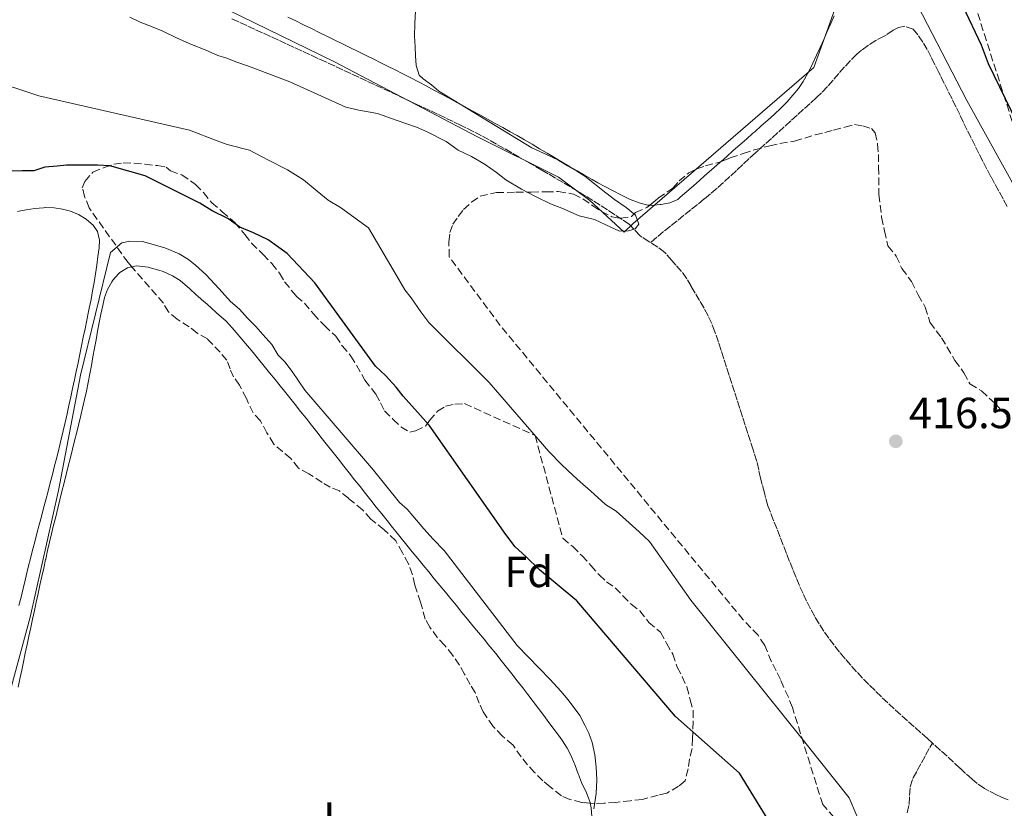
# Model space of a CAD drawing. Units: metres. Extents: x 638523 to 641986, y 4711307 to 4713688.
# Drawn here: x 641007 to 641233, y 4711706 to 4711887 of the extents above; entities that cross this region are included whole.
import ezdxf
from ezdxf.enums import TextEntityAlignment as Align

# ---------------------------------------------------------------- set-up
doc = ezdxf.new("R2010")
doc.units = ezdxf.units.M
doc.header["$MEASUREMENT"] = 0
doc.linetypes.add('DGN Style 1', pattern=[1.045693, 0.00174, -1.043953])
doc.linetypes.add('DGN Style 3', pattern=[2.435891, 1.739922, -0.695969])
for name, color, linetype, lineweight in [('Barranco lineal', 142, 'DGN Style 3', 13), ('Cauce permanente no visto', 142, 'DGN Style 1', 13), ('Cota de punto acotado terreno', 7, 'Continuous', 0), ('Curva de nivel directora', 30, 'Continuous', 30), ('Curva de nivel intermedia', 30, 'Continuous', 0), ('Etiqueta de uso rústico', 92, 'Continuous', 0), ('Etiqueta de zona arbolada', 92, 'Continuous', 0), ('Límite de Concejo', 7, 'Continuous', 0), ('Línea de cambio de uso (parcela vista)', 92, 'Continuous', 0), ('Punto acotado terreno (símbolo)', 7, 'Continuous', 0), ('Zona arbolada', 92, 'DGN Style 3', 0)]:
    doc.layers.add(name, color=color, linetype=linetype, lineweight=lineweight)
doc.styles.add('Style-Arial', font='arial.ttf')

# ---------------------------------------------------------------- blocks, each defined once
blk = doc.blocks.new('5PATER')
at = {"layer": 'Cauce permanente no visto', "linetype": 'Continuous', "lineweight": 0}
h = blk.add_hatch(color=51, dxfattribs=at)
edge = h.paths.add_edge_path()
edge.add_ellipse((0, 0), major_axis=(-0.11, -0.111), ratio=0.999422, start_angle=0, end_angle=360)

msp = doc.modelspace()

# ---------------------------------------------------------------- linework, layer by layer
at = {"layer": 'Barranco lineal', "color": 142, "linetype": 'DGN Style 3', "lineweight": 13}
for points in [[(641152.04, 4711836.2, 415.39), (641151.73, 4711836.4, 415.38), (641150.04, 4711837.48, 415.38), (641149.65, 4711837.74, 415.38), (641148.3, 4711839.21, 415.38), (641147.18, 4711840.38, 415.38), (641145.52, 4711841.5, 415.38), (641143.85, 4711842.6, 415.36), (641142.18, 4711843.7, 415.33), (641140.49, 4711844.78, 415.29), (641138.8, 4711845.85, 415.24), (641137.11, 4711846.9, 415.19), (641135.4, 4711847.95, 415.13), (641133.69, 4711848.98, 415.07), (641131.97, 4711850, 415.01), (641130.25, 4711851.01, 414.94), (641128.52, 4711852.01, 414.88), (641127.1, 4711852.82, 414.82), (641125.36, 4711853.82, 414.76), (641123.63, 4711854.82, 414.7), (641121.9, 4711855.83, 414.63), (641120.17, 4711856.83, 414.57), (641118.44, 4711857.83, 414.5), (641116.7, 4711858.82, 414.43), (641114.96, 4711859.79, 414.37), (641113.2, 4711860.75, 414.3), (641111.43, 4711861.68, 414.24), (641109.65, 4711862.58, 414.18), (641108.55, 4711863.12, 414.14), (641106.75, 4711863.98, 414.08), (641104.94, 4711864.84, 414.02), (641103.14, 4711865.7, 413.95), (641101.33, 4711866.55, 413.89), (641099.52, 4711867.41, 413.83), (641097.71, 4711868.26, 413.77), (641095.91, 4711869.11, 413.71), (641094.1, 4711869.96, 413.65), (641092.28, 4711870.81, 413.59), (641090.47, 4711871.65, 413.53), (641088.66, 4711872.5, 413.48), (641086.85, 4711873.34, 413.42), (641085.04, 4711874.18, 413.36), (641083.22, 4711875.02, 413.31), (641081.41, 4711875.86, 413.26), (641079.59, 4711876.71, 413.2), (641077.78, 4711877.55, 413.15), (641077.47, 4711877.69, 413.14), (641075.66, 4711878.53, 413.09), (641073.84, 4711879.37, 413.05), (641072.02, 4711880.21, 413.01), (641070.21, 4711881.04, 412.97), (641068.39, 4711881.88, 412.93), (641066.58, 4711882.72, 412.9), (641064.76, 4711883.55, 412.86), (641062.94, 4711884.39, 412.83), (641061.13, 4711885.22, 412.8), (641059.31, 4711886.06, 412.76), (641057.49, 4711886.89, 412.73), (641055.67, 4711887.73, 412.69)], [(641233.95, 4711844.48, 419.53), (641232.99, 4711846.23, 419.52), (641232.03, 4711847.99, 419.51), (641231.07, 4711849.74, 419.5), (641230.23, 4711851.32, 419.49), (641229.3, 4711853.09, 419.49), (641228.38, 4711854.86, 419.48), (641227.47, 4711856.64, 419.47), (641226.57, 4711858.43, 419.45), (641225.68, 4711860.22, 419.44), (641224.79, 4711862.01, 419.43), (641223.91, 4711863.8, 419.42), (641223.04, 4711865.6, 419.41), (641222.16, 4711867.4, 419.4), (641221.28, 4711869.19, 419.38), (641220.39, 4711870.99, 419.37), (641219.5, 4711872.78, 419.36), (641218.6, 4711874.57, 419.34), (641218.25, 4711875.27, 419.34), (641217.37, 4711877.05, 419.31), (641216.5, 4711878.81, 419.27), (641215.59, 4711880.55, 419.2), (641214.59, 4711882.26, 419.12), (641213.43, 4711883.93, 419.01), (641212.36, 4711885.23, 418.9), (641210.44, 4711885.89, 418.72), (641208.99, 4711885.58, 418.59), (641207.75, 4711885.04, 418.5), (641206.13, 4711883.89, 418.25)], [(641206.13, 4711883.89, 418.25), (641205.72, 4711883.63, 418.19), (641203.96, 4711882.71, 417.93), (641203.77, 4711882.6, 417.91), (641202.09, 4711881.54, 417.67), (641200.48, 4711880.37, 417.48), (641199.4, 4711879.45, 417.38), (641197.97, 4711878.04, 417.25), (641196.61, 4711876.57, 417.13), (641195.29, 4711875.07, 417.01), (641193.99, 4711873.55, 416.9), (641192.67, 4711872.06, 416.78), (641191.3, 4711870.61, 416.66), (641190.15, 4711869.51, 416.57), (641188.67, 4711868.17, 416.44), (641187.2, 4711866.83, 416.31), (641185.72, 4711865.49, 416.19), (641184.24, 4711864.15, 416.05), (641182.76, 4711862.81, 415.92), (641181.29, 4711861.47, 415.8), (641179.81, 4711860.13, 415.67), (641178.32, 4711858.79, 415.55), (641176.84, 4711857.45, 415.43), (641176.15, 4711856.82, 415.38), (641174.67, 4711855.48, 415.29), (641173.21, 4711854.11, 415.24), (641171.75, 4711852.75, 415.21), (641170.28, 4711851.38, 415.2), (641168.81, 4711850.03, 415.2), (641167.32, 4711848.7, 415.22), (641165.8, 4711847.39, 415.24), (641164.39, 4711846.23, 415.26), (641162.83, 4711844.97, 415.27), (641161.27, 4711843.72, 415.29), (641159.72, 4711842.47, 415.31), (641158.16, 4711841.21, 415.32), (641156.6, 4711839.96, 415.34), (641155.04, 4711838.71, 415.36), (641153.48, 4711837.45, 415.37), (641152.04, 4711836.2, 415.39)], [(641176.48, 4711785.9, 416.01), (641175.87, 4711787.8, 416.01), (641175.62, 4711788.56, 416.01), (641175.01, 4711790.47, 415.99), (641174.4, 4711792.37, 415.97), (641173.79, 4711794.27, 415.96), (641173.18, 4711796.18, 415.94), (641172.56, 4711798.08, 415.92), (641171.95, 4711799.99, 415.9), (641171.34, 4711801.89, 415.88), (641170.72, 4711803.79, 415.86), (641170.11, 4711805.69, 415.85), (641169.49, 4711807.6, 415.83), (641168.87, 4711809.5, 415.81), (641168.25, 4711811.4, 415.79), (641167.63, 4711813.3, 415.78), (641167, 4711815.2, 415.76), (641166.83, 4711815.71, 415.76), (641166.12, 4711817.58, 415.75), (641165.27, 4711819.38, 415.74), (641164.33, 4711821.14, 415.73), (641163.32, 4711822.88, 415.72), (641162.28, 4711824.61, 415.71), (641161.37, 4711826.15, 415.7), (641160.36, 4711827.89, 415.67), (641159.19, 4711829.54, 415.63), (641157.85, 4711831.03, 415.6), (641156.91, 4711832.06, 415.57), (641155.63, 4711833.59, 415.46), (641155.32, 4711833.91, 415.45), (641153.73, 4711835.12, 415.41), (641152.04, 4711836.2, 415.39)], [(641216.77, 4711721.22, 416.71), (641215.62, 4711722.25, 416.68), (641214.1, 4711723.6, 416.65), (641212.57, 4711724.96, 416.62), (641211.05, 4711726.32, 416.6), (641209.54, 4711727.69, 416.59), (641208.03, 4711729.06, 416.58), (641206.54, 4711730.45, 416.57), (641205.06, 4711731.84, 416.57), (641203.6, 4711733.26, 416.56), (641202.17, 4711734.68, 416.56), (641200.75, 4711736.13, 416.57), (641199.37, 4711737.59, 416.57), (641198.02, 4711739.08, 416.57), (641196.71, 4711740.59, 416.57), (641195.44, 4711742.13, 416.58), (641194.2, 4711743.7, 416.58), (641193.02, 4711745.29, 416.58), (641191.88, 4711746.92, 416.57), (641190.79, 4711748.58, 416.57), (641189.76, 4711750.28, 416.56), (641188.79, 4711752.02, 416.54), (641187.88, 4711753.79, 416.53), (641187.06, 4711755.54, 416.51), (641186.26, 4711757.38, 416.48), (641185.49, 4711759.23, 416.45), (641184.73, 4711761.08, 416.41), (641183.98, 4711762.93, 416.37), (641183.25, 4711764.79, 416.34), (641182.53, 4711766.65, 416.31), (641181.81, 4711768.52, 416.28), (641181.09, 4711770.38, 416.26), (641180.36, 4711772.24, 416.26), (641180.31, 4711772.38, 416.26), (641179.56, 4711774.23, 416.26), (641179.01, 4711775.72, 416.26), (641178.48, 4711777.65, 416.26), (641178.21, 4711778.7, 416.26), (641177.68, 4711780.62, 416.23), (641177.29, 4711782.05, 416.19), (641176.9, 4711784.01, 416.09), (641176.48, 4711785.9, 416.01)], [(641210.98, 4711705.19, 418.43), (641211.42, 4711707.13, 418.23), (641211.54, 4711709.17, 418), (641211.7, 4711711.17, 417.77), (641212.27, 4711713.05, 417.57), (641212.35, 4711713.19, 417.55), (641213.31, 4711714.93, 417.37), (641214.26, 4711716.68, 417.19), (641215.22, 4711718.42, 417), (641216.18, 4711720.17, 416.82), (641216.77, 4711721.22, 416.71)], [(641234.19, 4711708.14, 417.63), (641233.17, 4711708.57, 417.56), (641232.35, 4711708.91, 417.5), (641231.62, 4711709.28, 417.44), (641229.83, 4711710.17, 417.37), (641228.73, 4711710.79, 417.32), (641227.09, 4711711.94, 417.21), (641225.89, 4711712.93, 417.13), (641224.39, 4711714.24, 417.02), (641223.11, 4711715.44, 416.94), (641221.64, 4711716.81, 416.87), (641220.15, 4711718.18, 416.81), (641218.65, 4711719.54, 416.76), (641217.14, 4711720.89, 416.72), (641216.77, 4711721.22, 416.71)]]:
    msp.add_polyline3d(points, dxfattribs=at)
at = {"layer": 'Curva de nivel directora', "color": 30, "linetype": 'Continuous', "lineweight": 30, "elevation": 425, "flags": 128}
for points in [[(641235, 4711929.13), (641232.65, 4711928.35), (641229.07, 4711925.98), (641226.6, 4711924.63), (641224.02, 4711922.47), (641221.2, 4711919.5), (641219.81, 4711917.11), (641218.31, 4711913.59), (641218.1, 4711911.22), (641218.15, 4711907.98), (641218.27, 4711904.68), (641218.43, 4711902.38), (641219.54, 4711899.47), (641227.99, 4711881.6), (641229.62, 4711877.33), (641247.93, 4711839.49)], [(641180.51, 4711701.19), (641172.45, 4711714.33), (641157.78, 4711727.3), (641135.11, 4711753.91), (641126.58, 4711761), (641123.41, 4711764.07), (641120.95, 4711766.33), (641118.78, 4711769.16), (641101.24, 4711794.24), (641095.21, 4711800.93), (641093.62, 4711802.96), (641091.15, 4711805.66), (641088.87, 4711807.81), (641074.97, 4711826.96), (641068.63, 4711833.71), (641064.22, 4711836.82), (641060.89, 4711838.44), (641057.75, 4711839.76), (641054.98, 4711841.71), (641051.4, 4711843.52), (641048.51, 4711845.22), (641036.01, 4711851.5), (641027.87, 4711853.8), (641025, 4711854), (641020.64, 4711853.99), (641017.9, 4711853.95), (641015.78, 4711853.79), (641012.92, 4711853.49), (641010.38, 4711852.7), (641007.76, 4711852.66), (641004.77, 4711852.61)]]:
    msp.add_lwpolyline(points, dxfattribs=at)
at = {"layer": 'Curva de nivel intermedia', "color": 30, "linetype": 'Continuous', "lineweight": 0, "flags": 128}
for points, elevation in [([(641235.98, 4711946.44), (641232.94, 4711945.83), (641230.22, 4711944.67), (641228, 4711943.26), (641226.4, 4711942.05), (641224.56, 4711940.03), (641222.48, 4711937.87), (641220.34, 4711935.28), (641210.24, 4711920.48), (641208.61, 4711916.96), (641207.41, 4711913.95), (641206.79, 4711910.39), (641206.9, 4711907.21), (641207.32, 4711904.6), (641207.94, 4711900.62), (641209.57, 4711896.48), (641211.54, 4711894.02), (641213.34, 4711890.74), (641224.72, 4711868.87), (641241.8, 4711837.93)], 420), ([(641098.08, 4711889.43), (641097.88, 4711886.56), (641097.86, 4711883.63), (641097.97, 4711881.14), (641098.06, 4711879.09), (641098.22, 4711876.91), (641098.88, 4711874.68), (641099.83, 4711873.82), (641101.72, 4711872.42), (641103.43, 4711870.95), (641124.76, 4711857.96), (641128.28, 4711856.34), (641130.73, 4711855.19), (641132.99, 4711853.86), (641135.13, 4711852.58), (641136.96, 4711851.43), (641139.17, 4711849.66), (641141.06, 4711848.19), (641143.77, 4711846.12), (641146.42, 4711844.23), (641148.57, 4711842.52), (641149.35, 4711840.42), (641148.49, 4711839.34), (641147.01, 4711838.88), (641144.89, 4711838.85), (641141.81, 4711840.29), (641139.18, 4711841.5), (641135.67, 4711842.37), (641131.66, 4711844.12), (641129.08, 4711845.13), (641125.63, 4711846.82), (641122.42, 4711848.51), (641118.84, 4711850.64), (641116.69, 4711852.28), (641114.05, 4711854.17), (641110.96, 4711855.99), (641107.89, 4711857.44), (641105.11, 4711859.45), (641100.78, 4711861.68), (641098.27, 4711862.7), (641095.63, 4711863.66), (641092.56, 4711864.73), (641089.31, 4711865.86), (641085.06, 4711866.6), (641082.05, 4711867.3), (641069.19, 4711873.13), (641059.72, 4711876.72), (641056.84, 4711877.73), (641054.77, 4711878.57), (641052.7, 4711879.16), (641049.75, 4711880.48), (641046.62, 4711881.68), (641043.35, 4711883.18), (641040.02, 4711884.75), (641037.83, 4711885.71), (641034.82, 4711886.84), (641032.49, 4711887.99)], 415), ([(641199.42, 4711704.52), (641197.67, 4711708.67), (641186.85, 4711722.2), (641161.29, 4711754.06), (641151.78, 4711767.55), (641149.44, 4711769.76), (641147.17, 4711771.78), (641144.19, 4711774.47), (641141.74, 4711775.99), (641138.26, 4711779.17), (641135.86, 4711781.25), (641134.28, 4711782.72), (641131.62, 4711785.23), (641128.7, 4711788.24), (641114.99, 4711804.09), (641101.12, 4711817.82), (641099.33, 4711820.29), (641097.1, 4711823.49), (641095.64, 4711825.34), (641093.72, 4711828.67), (641087.31, 4711839.59), (641080.87, 4711844.29), (641077.98, 4711845.92), (641075.52, 4711848), (641072.36, 4711850.63), (641068.71, 4711852.88), (641064.12, 4711855.23), (641059.91, 4711857.47), (641054.84, 4711858.76), (641052.52, 4711859.59), (641046.13, 4711862.04), (641011.54, 4711869.95), (640999.7, 4711873.81)], 420), ([(641003.89, 4711729.16), (641009.54, 4711750.16), (641016.05, 4711779.24), (641021.1, 4711805.74), (641028.05, 4711833.89), (641030.64, 4711836.11), (641032.5, 4711836.52), (641035.37, 4711836.44)], 430), ([(641035.37, 4711836.44), (641040.5, 4711834.97), (641043.76, 4711833.65), (641045.96, 4711832.31), (641047.54, 4711831.03), (641049.95, 4711828.83), (641052.99, 4711825.57), (641055.59, 4711822.69), (641057.68, 4711820.91), (641059.52, 4711818.83), (641061.42, 4711816.93), (641063, 4711815.08), (641065.04, 4711812.75), (641066.51, 4711810.34), (641068.03, 4711808.81), (641069.75, 4711806.59), (641072.68, 4711802.28), (641088.43, 4711783.9), (641094.41, 4711776.52), (641096.12, 4711774.99), (641097.45, 4711773.4), (641099.99, 4711770.45), (641102.15, 4711768.05), (641104.62, 4711765.48), (641121.43, 4711743.63), (641128.97, 4711735.84), (641131.44, 4711733.14), (641133.1, 4711731.17), (641135.77, 4711727.54), (641136.99, 4711725.31), (641137.89, 4711723.52), (641138.61, 4711721.35), (641139.28, 4711718.5), (641139.58, 4711715.7), (641139.69, 4711712.77), (641139.55, 4711709.65), (641139.05, 4711706.09)], 430)]:
    msp.add_lwpolyline(points, dxfattribs=dict(at, elevation=elevation))
at = {"layer": 'Límite de Concejo', "color": 7, "linetype": 'Continuous', "lineweight": 0}
msp.add_polyline3d([(641009.4, 4711911.96, 415.33), (641079.31, 4711877.77, 413.52), (641112.34, 4711860.53, 414.36), (641130.9, 4711851.23, 414.96), (641138.1, 4711845.86, 415.21), (641145.96, 4711838.56, 415.08), (641147.96, 4711840.52, 415.24), (641189.55, 4711876.4, 416.38), (641193.23, 4711886.62, 417.3), (641204.86, 4711919.32, 418.99)], dxfattribs=at)
at = {"layer": 'Línea de cambio de uso (parcela vista)', "color": 92, "linetype": 'Continuous', "lineweight": 0, "elevation": 415.57, "flags": 128}
msp.add_lwpolyline([(641152.25, 4711844.75), (641151.87, 4711844.79)], dxfattribs=at)
at = {"layer": 'Línea de cambio de uso (parcela vista)', "color": 92, "linetype": 'Continuous', "lineweight": 0}
for points in [[(641151.87, 4711844.79, 415.57), (641151.39, 4711844.83, 415.57), (641149.45, 4711845.31, 415.54), (641147.57, 4711846.02, 415.51), (641147.06, 4711846.26, 415.51), (641145.26, 4711847.15, 415.51), (641143.48, 4711848.06, 415.53), (641141.71, 4711848.98, 415.55), (641139.96, 4711849.93, 415.56), (641138.64, 4711850.67, 415.57), (641136.91, 4711851.67, 415.57), (641135.18, 4711852.68, 415.57), (641133.46, 4711853.69, 415.57), (641131.74, 4711854.71, 415.57), (641130.02, 4711855.73, 415.57), (641128.3, 4711856.75, 415.57), (641126.58, 4711857.77, 415.57), (641124.85, 4711858.78, 415.57), (641123.12, 4711859.78, 415.57), (641121.38, 4711860.77, 415.57), (641119.83, 4711861.64, 415.57), (641118.09, 4711862.61, 415.57), (641116.34, 4711863.58, 415.57), (641114.59, 4711864.55, 415.56), (641112.83, 4711865.52, 415.56), (641111.08, 4711866.48, 415.56), (641109.32, 4711867.44, 415.56), (641107.57, 4711868.4, 415.56), (641105.81, 4711869.35, 415.55), (641104.05, 4711870.3, 415.55), (641102.28, 4711871.24, 415.54), (641100.52, 4711872.18, 415.54), (641098.75, 4711873.11, 415.53), (641096.97, 4711874.03, 415.53), (641095.19, 4711874.95, 415.52), (641093.41, 4711875.86, 415.52), (641091.63, 4711876.76, 415.51), (641090.29, 4711877.42, 415.51), (641088.5, 4711878.31, 415.49), (641086.71, 4711879.2, 415.47), (641084.92, 4711880.08, 415.43), (641083.12, 4711880.97, 415.39), (641081.33, 4711881.85, 415.34), (641079.53, 4711882.73, 415.28), (641077.74, 4711883.61, 415.22), (641075.94, 4711884.49, 415.16), (641074.15, 4711885.37, 415.09), (641072.35, 4711886.24, 415.03), (641070.55, 4711887.12, 414.96), (641068.75, 4711888, 414.9)], [(641194.23, 4711888.33, 417.44), (641193.42, 4711886.51, 417.31), (641192.62, 4711884.68, 417.14), (641191.81, 4711882.86, 416.94), (641191, 4711881.04, 416.73), (641190.17, 4711879.23, 416.53), (641189.32, 4711877.43, 416.36), (641188.44, 4711875.64, 416.23), (641188.1, 4711874.96, 416.19), (641187.11, 4711873.24, 416.12), (641185.99, 4711871.6, 416.05), (641184.74, 4711870.04, 415.98), (641183.4, 4711868.54, 415.92), (641181.98, 4711867.1, 415.87), (641180.51, 4711865.7, 415.82), (641179, 4711864.34, 415.78), (641177.48, 4711863, 415.74), (641175.96, 4711861.67, 415.7), (641175.54, 4711861.3, 415.69), (641174.05, 4711859.97, 415.66), (641172.55, 4711858.65, 415.63), (641171.05, 4711857.33, 415.6), (641169.55, 4711856, 415.57), (641168.23, 4711854.84, 415.54)], [(641168.23, 4711854.84, 415.54), (641168.05, 4711854.68, 415.54), (641166.55, 4711853.36, 415.52), (641165.05, 4711852.04, 415.51), (641163.55, 4711850.72, 415.51), (641163.38, 4711850.57, 415.51), (641161.88, 4711849.25, 415.52), (641160.39, 4711847.94, 415.55), (641158.87, 4711846.63, 415.57), (641158.28, 4711846.13, 415.57), (641156.48, 4711845.3, 415.57), (641154.45, 4711844.97, 415.57), (641154.25, 4711844.94, 415.57), (641152.25, 4711844.75, 415.57)], [(641006.67, 4711843.37, 429.02), (641008.65, 4711843.76, 429.02), (641010.63, 4711844.04, 429.02), (641012.62, 4711844.2, 429.02), (641013.07, 4711844.23, 429.02), (641015.05, 4711844.16, 428.98), (641017.03, 4711843.85, 428.92), (641018.82, 4711843.39, 428.89), (641020.67, 4711842.65, 428.89), (641022.4, 4711841.61, 428.89), (641022.53, 4711841.51, 428.89), (641024.06, 4711840.2, 428.89), (641025, 4711838.75, 428.89), (641025.5, 4711836.76, 428.89), (641025.44, 4711834.96, 428.89), (641025.15, 4711832.98, 428.89), (641024.86, 4711831.01, 428.9), (641024.55, 4711829.03, 428.91), (641024.24, 4711827.06, 428.92), (641023.9, 4711825.08, 428.93), (641023.55, 4711823.11, 428.94), (641023.16, 4711821.15, 428.95), (641022.99, 4711820.34, 428.95), (641022.58, 4711818.37, 428.96), (641022.18, 4711816.41, 428.96), (641021.77, 4711814.45, 428.97), (641021.37, 4711812.49, 428.97), (641020.96, 4711810.53, 428.98), (641020.56, 4711808.57, 428.98), (641020.15, 4711806.61, 428.99), (641019.74, 4711804.66, 428.99), (641019.32, 4711802.7, 428.99), (641018.9, 4711800.75, 429)], [(641023.63, 4711807.98, 430.56), (641023.99, 4711809.94, 430.57), (641024.35, 4711811.91, 430.58), (641024.7, 4711813.88, 430.6), (641025.07, 4711815.85, 430.61), (641025.45, 4711817.81, 430.62), (641025.84, 4711819.78, 430.63), (641026.26, 4711821.73, 430.63), (641026.68, 4711823.57, 430.64), (641027.35, 4711825.44, 430.61), (641028.34, 4711827.21, 430.58), (641028.55, 4711827.53, 430.57), (641029.84, 4711829.05, 430.57), (641030.2, 4711829.36, 430.57), (641031.91, 4711830.4, 430.57), (641032.05, 4711830.45, 430.57), (641032.91, 4711830.61, 430.57)], [(641032.91, 4711830.61, 430.57), (641034.03, 4711830.82, 430.57), (641034.66, 4711830.81, 430.57), (641036.64, 4711830.53, 430.57), (641037.16, 4711830.41, 430.57), (641039.09, 4711829.87, 430.57), (641040.11, 4711829.52, 430.57), (641041.95, 4711828.75, 430.52), (641042.3, 4711828.56, 430.51), (641043.99, 4711827.48, 430.46), (641044.63, 4711826.98, 430.45), (641046.16, 4711825.68, 430.45), (641046.28, 4711825.58, 430.45), (641047.73, 4711824.21, 430.45), (641048.05, 4711823.92, 430.45), (641049.57, 4711822.62, 430.39), (641049.69, 4711822.52, 430.39), (641051.18, 4711821.18, 430.39), (641052.47, 4711820.01, 430.39), (641053.98, 4711818.69, 430.39), (641054.62, 4711818.11, 430.39), (641055.98, 4711816.64, 430.42), (641056.91, 4711815.53, 430.45), (641058.19, 4711813.99, 430.46), (641059.47, 4711812.46, 430.48), (641060.75, 4711810.92, 430.49), (641062.03, 4711809.38, 430.5), (641063.3, 4711807.84, 430.5), (641064.57, 4711806.29, 430.51), (641065.83, 4711804.74, 430.51), (641066.7, 4711803.66, 430.51), (641067.95, 4711802.1, 430.51), (641069.19, 4711800.54, 430.51), (641070.44, 4711798.98, 430.5), (641071.69, 4711797.41, 430.5), (641072.93, 4711795.84, 430.49), (641074.17, 4711794.28, 430.49), (641075.41, 4711792.71, 430.48), (641076.65, 4711791.14, 430.47), (641077.89, 4711789.57, 430.46), (641079.13, 4711788, 430.45), (641080.37, 4711786.43, 430.45), (641081.61, 4711784.86, 430.44), (641082.85, 4711783.29, 430.43), (641084.09, 4711781.72, 430.42), (641085.33, 4711780.15, 430.41), (641086.57, 4711778.58, 430.41), (641087.81, 4711777.01, 430.4), (641089.05, 4711775.45, 430.39), (641090.3, 4711773.88, 430.39), (641091.55, 4711772.32, 430.39), (641092.8, 4711770.76, 430.39), (641093.54, 4711769.83, 430.39), (641094.79, 4711768.27, 430.39), (641096.05, 4711766.72, 430.4), (641097.31, 4711765.16, 430.41), (641098.57, 4711763.61, 430.42), (641099.84, 4711762.06, 430.44), (641101.11, 4711760.52, 430.45), (641102.38, 4711758.97, 430.47), (641103.65, 4711757.43, 430.49), (641104.92, 4711755.88, 430.51), (641106.19, 4711754.34, 430.53)], [(641006.8, 4711734.04, 430.61), (641007.21, 4711736, 430.6), (641007.63, 4711737.95, 430.59), (641008.04, 4711739.91, 430.58), (641008.46, 4711741.87, 430.56), (641008.87, 4711743.83, 430.55), (641009.28, 4711745.78, 430.53), (641009.7, 4711747.74, 430.52), (641010.12, 4711749.69, 430.5), (641010.54, 4711751.65, 430.49), (641010.96, 4711753.61, 430.48), (641011.38, 4711755.56, 430.47), (641011.81, 4711757.51, 430.46), (641012.24, 4711759.47, 430.45), (641012.68, 4711761.42, 430.45), (641013.12, 4711763.37, 430.45), (641013.14, 4711763.48, 430.45), (641013.59, 4711765.42, 430.45), (641014.04, 4711767.37, 430.45), (641014.5, 4711769.32, 430.45), (641014.97, 4711771.26, 430.45), (641015.44, 4711773.21, 430.46), (641015.91, 4711775.15, 430.46), (641016.39, 4711777.09, 430.46), (641016.87, 4711779.03, 430.47), (641017.36, 4711780.97, 430.47), (641017.84, 4711782.92, 430.47), (641018.33, 4711784.86, 430.48), (641018.81, 4711786.8, 430.48), (641019.29, 4711788.74, 430.49), (641019.78, 4711790.68, 430.49), (641020.26, 4711792.62, 430.5), (641020.73, 4711794.56, 430.5), (641021.2, 4711796.51, 430.51), (641021.61, 4711798.19, 430.51), (641022.06, 4711800.14, 430.52), (641022.48, 4711802.09, 430.53), (641022.88, 4711804.05, 430.54), (641023.26, 4711806.01, 430.55), (641023.63, 4711807.98, 430.56)], [(641018.9, 4711800.75, 429), (641018.48, 4711798.8, 429), (641018.05, 4711796.85, 429), (641017.61, 4711794.9, 429.01), (641017.16, 4711792.95, 429.01), (641016.7, 4711791, 429.01), (641016.23, 4711789.06, 429.02), (641016.16, 4711788.76, 429.02), (641015.67, 4711786.82, 429.02), (641015.19, 4711784.88, 429.02), (641014.69, 4711782.94, 429.02), (641014.19, 4711781, 429.02), (641013.68, 4711779.07, 429.02), (641013.18, 4711777.13, 429.02), (641012.67, 4711775.2, 429.02), (641012.16, 4711773.27, 429.02), (641011.65, 4711771.33, 429.02), (641011.14, 4711769.4, 429.01), (641010.63, 4711767.46, 429.01), (641010.13, 4711765.53, 429.01), (641009.64, 4711763.59, 429.01), (641009.15, 4711761.65, 429.02), (641008.89, 4711760.6, 429.02), (641008.41, 4711758.66, 429.02), (641007.93, 4711756.72, 429.03), (641007.47, 4711754.77, 429.03), (641007, 4711752.83, 429.04)], [(641106.19, 4711754.34, 430.53), (641107.46, 4711752.79, 430.55), (641108.73, 4711751.25, 430.57), (641110, 4711749.71, 430.59), (641111.27, 4711748.16, 430.6), (641112.54, 4711746.61, 430.62), (641113.8, 4711745.06, 430.63), (641115.07, 4711743.51, 430.64), (641115.22, 4711743.33, 430.64), (641116.48, 4711741.77, 430.64), (641117.73, 4711740.22, 430.64), (641118.98, 4711738.65, 430.64), (641120.22, 4711737.09, 430.63), (641121.45, 4711735.52, 430.62), (641122.68, 4711733.94, 430.61), (641123.9, 4711732.36, 430.6), (641125.12, 4711730.77, 430.58), (641126.32, 4711729.18, 430.56), (641127.53, 4711727.58, 430.54), (641128.72, 4711725.97, 430.52), (641129.91, 4711724.36, 430.49), (641131.1, 4711722.74, 430.47), (641131.83, 4711721.73, 430.45), (641132.91, 4711720.04, 430.39), (641133.8, 4711718.25, 430.33), (641133.95, 4711717.9, 430.32), (641134.7, 4711716.04, 430.32), (641135.44, 4711714.18, 430.32), (641135.51, 4711714, 430.32), (641136.22, 4711712.13, 430.32), (641136.29, 4711711.95, 430.32), (641137.16, 4711710.16, 430.32), (641137.52, 4711709.42, 430.32), (641138.18, 4711707.53, 430.29), (641138.2, 4711707.42, 430.29)], [(641138.2, 4711707.42, 430.29), (641138.44, 4711706.32, 430.26), (641138.6, 4711704.32, 430.22)]]:
    msp.add_polyline3d(points, dxfattribs=at)
at = {"layer": 'Zona arbolada', "color": 92, "linetype": 'DGN Style 3', "lineweight": 0}
for points in [[(641236.59, 4711859.35, 437.89), (641225.96, 4711892.7, 437.64), (641225.66, 4711895.68, 437.64), (641225.48, 4711899.05, 437.64), (641225.31, 4711901.66, 437.64), (641225.26, 4711905.15, 437.64), (641225.09, 4711907.64, 437.64), (641225.43, 4711909.64, 437.64), (641226.24, 4711913.76, 437.52), (641226.83, 4711915.77, 437.52), (641227.42, 4711917.89, 437.52), (641227.88, 4711920.15, 437.52), (641228.46, 4711922.9, 437.39), (641229.78, 4711926.03, 437.27), (641230.72, 4711929.29, 437.14), (641232.05, 4711931.93, 437.14), (641233.65, 4711933.32, 437.14)], [(641236.59, 4711859.35, 437.89), (641225.96, 4711892.7, 437.64), (641225.66, 4711895.68, 437.64), (641225.48, 4711899.05, 437.64), (641225.31, 4711901.66, 437.64), (641225.26, 4711905.15, 437.64), (641225.09, 4711907.64, 437.64), (641225.43, 4711909.64, 437.64), (641226.24, 4711913.76, 437.52), (641226.83, 4711915.77, 437.52), (641227.42, 4711917.89, 437.52), (641227.88, 4711920.15, 437.52), (641228.46, 4711922.9, 437.39), (641229.78, 4711926.03, 437.27), (641230.72, 4711929.29, 437.14), (641232.05, 4711931.93, 437.14), (641233.65, 4711933.32, 437.14)], [(641197.41, 4711700.43, 430.18), (641191.59, 4711707.08, 429.92), (641184.62, 4711729.4, 429.17), (641183.71, 4711731.75, 429.04), (641182.68, 4711733.98, 428.92), (641181.9, 4711735.83, 428.8), (641180.87, 4711737.81, 428.67), (641179.84, 4711739.91, 428.55), (641178.28, 4711743.63, 428.42), (641176.75, 4711745.97, 428.3), (641175.1, 4711747.69, 428.17), (641173.33, 4711749.53, 428.17), (641117.52, 4711817.16, 426.3), (641105.8, 4711832.92, 425.93), (641105.74, 4711836.41, 425.93), (641105.96, 4711838.53, 425.93), (641106.67, 4711840.41, 425.81), (641107.89, 4711842.18, 425.68), (641109.11, 4711843.82, 425.56), (641110.95, 4711845.47, 425.31), (641112.93, 4711846.87, 425.18), (641116.65, 4711847.68, 425.06), (641121.14, 4711847.75, 425.06), (641124.62, 4711847.81, 425.06), (641127.99, 4711847.86, 425.06), (641130.85, 4711847.91, 425.06), (641134.35, 4711847.34, 425.06), (641136.49, 4711846.26, 425.06), (641138.76, 4711844.67, 425.06), (641140.77, 4711843.33, 425.06), (641143.16, 4711842.13, 425.06), (641145.16, 4711841.79, 425.06), (641147.64, 4711842.2, 425.18), (641148.63, 4711843.09, 425.31), (641151.23, 4711844.25, 425.43), (641153.81, 4711846.41, 425.43), (641157.13, 4711848.71, 425.43), (641158.6, 4711850.35, 425.43), (641160.82, 4711852.26, 425.18), (641162.67, 4711853.16, 425.06), (641164.65, 4711853.82, 424.93), (641167.63, 4711854.61, 424.93), (641170.36, 4711855.65, 424.68), (641173.33, 4711856.7, 424.56), (641175.81, 4711857.49, 424.43), (641179.41, 4711858.42, 424.31), (641181.77, 4711858.96, 424.31), (641185.12, 4711859.51, 424.31), (641189.83, 4711860.96, 424.31), (641192.07, 4711861.49, 424.31), (641194.05, 4711862.02, 424.31), (641196.66, 4711862.69, 424.31), (641198.89, 4711863.35, 424.19), (641200.77, 4711863, 424.19), (641202.77, 4711862.41, 424.19), (641203.66, 4711861.43, 424.19), (641204.2, 4711858.82, 424.19), (641204.36, 4711856.46, 424.19), (641204.41, 4711853.59, 424.19), (641204.51, 4711847.24, 424.19), (641205.1, 4711842.01, 424.19), (641205.77, 4711838.91, 424.31), (641206.57, 4711835.43, 424.31), (641208.48, 4711833.1, 424.43), (641209.77, 4711830.25, 424.43), (641211.94, 4711827.29, 424.56), (641213.49, 4711824.2, 424.68), (641215.15, 4711821.37, 424.68), (641216.21, 4711817.89, 424.68), (641218.88, 4711814.32, 424.68), (641221.96, 4711809.14, 424.68), (641224, 4711806.31, 424.68), (641225.41, 4711803.71, 424.68), (641228.05, 4711802.13, 424.56), (641231.09, 4711799.32, 424.43), (641232.61, 4711797.72, 424.43), (641234.25, 4711796.38, 424.43)], [(641168.23, 4711854.84, 424.88), (641170.36, 4711855.65, 424.68), (641173.33, 4711856.7, 424.56), (641175.81, 4711857.49, 424.43), (641179.41, 4711858.42, 424.31), (641181.77, 4711858.96, 424.31), (641185.12, 4711859.51, 424.31), (641189.83, 4711860.96, 424.31), (641192.07, 4711861.49, 424.31), (641194.05, 4711862.02, 424.31), (641196.66, 4711862.69, 424.31), (641198.89, 4711863.35, 424.19), (641200.77, 4711863, 424.19), (641202.77, 4711862.41, 424.19), (641203.66, 4711861.43, 424.19), (641204.2, 4711858.82, 424.19), (641204.36, 4711856.46, 424.19), (641204.41, 4711853.59, 424.19), (641204.51, 4711847.24, 424.19), (641205.1, 4711842.01, 424.19), (641205.77, 4711838.91, 424.31), (641206.57, 4711835.43, 424.31), (641208.48, 4711833.1, 424.43), (641209.77, 4711830.25, 424.43), (641211.94, 4711827.29, 424.56), (641213.49, 4711824.2, 424.68), (641215.15, 4711821.37, 424.68), (641216.21, 4711817.89, 424.68), (641218.88, 4711814.32, 424.68), (641221.96, 4711809.14, 424.68), (641224, 4711806.31, 424.68), (641225.41, 4711803.71, 424.68), (641228.05, 4711802.13, 424.56), (641231.09, 4711799.32, 424.43), (641232.61, 4711797.72, 424.43), (641234.25, 4711796.38, 424.43)], [(641151.87, 4711844.79, 425.43), (641153.81, 4711846.41, 425.43), (641157.13, 4711848.71, 425.43), (641158.6, 4711850.35, 425.43), (641160.82, 4711852.26, 425.18), (641162.67, 4711853.16, 425.06), (641164.65, 4711853.82, 424.93), (641167.63, 4711854.61, 424.93), (641168.23, 4711854.84, 424.88)], [(641032.91, 4711830.61, 433.87), (641032.05, 4711831.6, 433.78), (641023.12, 4711844.16, 432.78), (641022.08, 4711846.76, 432.66), (641021.55, 4711848.75, 432.41), (641022.15, 4711850.25, 432.28), (641023.98, 4711852.4, 432.28), (641026.58, 4711853.44, 432.28), (641028.81, 4711854.23, 432.16), (641030.93, 4711854.51, 432.16), (641033.42, 4711854.43, 432.04), (641035.92, 4711854.22, 432.04), (641038.79, 4711853.89, 432.04)], [(641038.79, 4711853.89, 432.04), (641040.79, 4711853.55, 432.04), (641041.8, 4711852.69, 432.04), (641044.43, 4711851.74, 432.04), (641047.58, 4711849.55, 432.16), (641049.36, 4711847.71, 432.16), (641051.26, 4711845.37, 432.16), (641053.67, 4711843.29, 432.16), (641056.57, 4711840.84, 432.28), (641058.86, 4711838.02, 432.53), (641060.39, 4711836.05, 432.66), (641063.05, 4711833.47, 432.78), (641065.07, 4711831.39, 432.91), (641066.85, 4711829.17, 432.91), (641068.01, 4711827.2, 432.91), (641070.68, 4711823.88, 432.91), (641072.57, 4711822.29, 432.91), (641074.61, 4711819.83, 432.91), (641077.14, 4711817.13, 432.91), (641079.8, 4711814.68, 432.91), (641081.21, 4711812.46, 432.91), (641083.24, 4711810.12, 432.91), (641084.52, 4711808.03, 432.91), (641086.45, 4711804.57, 432.91), (641088.99, 4711801.37, 432.91), (641090.02, 4711799.39, 432.91), (641090.92, 4711797.54, 432.91), (641092.95, 4711795.58, 432.78), (641094.72, 4711793.86, 432.53), (641096.73, 4711792.65, 432.28), (641098.1, 4711792.92, 432.04), (641100.45, 4711794.08, 431.79), (641101.3, 4711795.34, 431.66), (641103.14, 4711797.49, 431.41), (641104.99, 4711798.64, 431.16), (641107.1, 4711799.05, 431.04), (641109.34, 4711799.21, 430.91), (641125.53, 4711791.87, 428.92), (641131.9, 4711768.29, 429.67), (641134.17, 4711766.34, 429.79), (641136.33, 4711764.25, 430.04), (641138.36, 4711762.04, 430.29), (641140.26, 4711759.83, 430.54), (641141.91, 4711758.24, 430.66), (641143.92, 4711756.9, 430.79), (641145.7, 4711755.06, 431.04), (641147.6, 4711753.1, 431.16), (641149.62, 4711751.63, 431.29), (641151.65, 4711748.93, 431.66), (641154.31, 4711746.73, 431.91), (641155.72, 4711744.13, 432.16), (641157.13, 4711741.66, 432.41), (641158.18, 4711738.69, 432.53), (641159.33, 4711736.46, 432.66), (641160.37, 4711734.11, 432.66), (641161.16, 4711731.14, 432.66), (641161.83, 4711728.78, 432.66), (641161.87, 4711726.16, 432.66), (641161.68, 4711722.3, 432.66), (641161.6, 4711719.93, 432.66), (641161.01, 4711717.55, 432.78), (641160.67, 4711715.3, 433.03), (641159.97, 4711712.55, 433.53), (641158.5, 4711711.28, 433.9), (641155.78, 4711709.74, 434.15), (641153.79, 4711709.21, 434.15), (641150.2, 4711708.28, 434.15), (641147.46, 4711707.98, 434.15), (641144.1, 4711707.56, 434.15), (641141.36, 4711707.39, 434.15), (641139.24, 4711707.35, 434.15), (641138.2, 4711707.42, 434.15)], [(641106.67, 4711840.41, 425.81), (641107.89, 4711842.18, 425.68), (641109.11, 4711843.82, 425.56), (641110.95, 4711845.47, 425.31), (641112.93, 4711846.87, 425.18), (641116.65, 4711847.68, 425.06), (641121.14, 4711847.75, 425.06), (641124.62, 4711847.81, 425.06), (641127.99, 4711847.86, 425.06), (641130.85, 4711847.91, 425.06), (641134.35, 4711847.34, 425.06), (641136.49, 4711846.26, 425.06), (641138.76, 4711844.67, 425.06), (641140.77, 4711843.33, 425.06), (641143.16, 4711842.13, 425.06), (641145.16, 4711841.79, 425.06), (641147.64, 4711842.2, 425.18), (641148.63, 4711843.09, 425.31), (641151.23, 4711844.25, 425.43), (641151.87, 4711844.79, 425.43)], [(641197.41, 4711700.43, 430.18), (641191.59, 4711707.08, 429.92), (641184.62, 4711729.4, 429.17), (641183.71, 4711731.75, 429.04), (641182.68, 4711733.98, 428.92), (641181.9, 4711735.83, 428.8), (641180.87, 4711737.81, 428.67), (641179.84, 4711739.91, 428.55), (641178.28, 4711743.63, 428.42), (641176.75, 4711745.97, 428.3), (641175.1, 4711747.69, 428.17), (641173.33, 4711749.53, 428.17), (641117.52, 4711817.16, 426.3), (641105.8, 4711832.92, 425.93), (641105.74, 4711836.41, 425.93), (641105.96, 4711838.53, 425.93), (641106.67, 4711840.41, 425.81)], [(641087.84, 4711772.69, 435.52), (641085.93, 4711774.78, 435.52), (641082.65, 4711777.46, 435.4), (641080.63, 4711779.18, 435.4), (641078.5, 4711780.01, 435.4), (641076.61, 4711781.1, 435.27), (641073.59, 4711783.05, 435.27), (641071.2, 4711784.38, 435.27), (641069.42, 4711786.59, 435.15), (641067.52, 4711788.18, 435.15), (641065.5, 4711789.9, 435.03), (641063.96, 4711792.49, 435.03), (641062.42, 4711795.33, 435.03), (641060.77, 4711797.05, 435.03), (641059.22, 4711800.39, 434.9), (641057.68, 4711803.48, 434.9), (641056.28, 4711805.32, 434.9), (641055.5, 4711807.18, 434.78), (641054.72, 4711809.16, 434.78), (641053.19, 4711811.01, 434.78), (641050.28, 4711814.07, 434.78), (641047.89, 4711815.41, 434.78), (641046.12, 4711816.87, 434.78), (641043.35, 4711818.57, 434.65), (641041.33, 4711820.28, 434.65), (641040.17, 4711822.26, 434.65), (641032.91, 4711830.61, 433.87)], [(641138.2, 4711707.42, 434.15), (641136.25, 4711707.55, 434.15), (641133.5, 4711708.26, 434.15), (641131.61, 4711709.1, 434.15), (641128.96, 4711711.17, 434.28), (641127.32, 4711712.52, 434.4), (641125.42, 4711714.48, 434.53), (641123.77, 4711716.2, 434.65), (641122.37, 4711718.04, 434.65), (641120.46, 4711720.75, 434.65), (641118.06, 4711722.83, 434.78), (641115.9, 4711725.04, 434.78), (641113.61, 4711728.37, 434.78), (641112.7, 4711730.35, 434.78), (641111.79, 4711732.83, 434.78), (641110.64, 4711734.68, 434.78), (641109.35, 4711737.02, 434.78), (641108.2, 4711739.12, 434.9), (641106.67, 4711741.34, 434.9), (641104.76, 4711743.68, 434.9), (641103.11, 4711745.4, 434.9), (641101.33, 4711747.86, 434.9), (641100.3, 4711749.71, 434.9), (641099.24, 4711753.56, 434.78), (641097.93, 4711757.52, 434.9), (641097.39, 4711759.88, 435.03), (641096.48, 4711762.36, 435.15), (641095.07, 4711764.95, 435.27), (641093.53, 4711767.67, 435.4), (641090.87, 4711770.24, 435.4), (641087.84, 4711772.69, 435.52)]]:
    msp.add_polyline3d(points, dxfattribs=at)
msp.add_polyline3d([(641094.72, 4711793.86, 432.53), (641096.73, 4711792.65, 432.28), (641098.1, 4711792.92, 432.04), (641100.45, 4711794.08, 431.79), (641101.3, 4711795.34, 431.66), (641103.14, 4711797.49, 431.41), (641104.99, 4711798.64, 431.16), (641107.1, 4711799.05, 431.04), (641109.34, 4711799.21, 430.91), (641125.53, 4711791.87, 428.92), (641131.9, 4711768.29, 429.67), (641134.17, 4711766.34, 429.79), (641136.33, 4711764.25, 430.04), (641138.36, 4711762.04, 430.29), (641140.26, 4711759.83, 430.54), (641141.91, 4711758.24, 430.66), (641143.92, 4711756.9, 430.79), (641145.7, 4711755.06, 431.04), (641147.6, 4711753.1, 431.16), (641149.62, 4711751.63, 431.29), (641151.65, 4711748.93, 431.66), (641154.31, 4711746.73, 431.91), (641155.72, 4711744.13, 432.16), (641157.13, 4711741.66, 432.41), (641158.18, 4711738.69, 432.53), (641159.33, 4711736.46, 432.66), (641160.37, 4711734.11, 432.66), (641161.16, 4711731.14, 432.66), (641161.83, 4711728.78, 432.66), (641161.87, 4711726.16, 432.66), (641161.68, 4711722.3, 432.66), (641161.6, 4711719.93, 432.66), (641161.01, 4711717.55, 432.78), (641160.67, 4711715.3, 433.03), (641159.97, 4711712.55, 433.53), (641158.5, 4711711.28, 433.9), (641155.78, 4711709.74, 434.15), (641153.79, 4711709.21, 434.15), (641150.2, 4711708.28, 434.15), (641147.46, 4711707.98, 434.15), (641144.1, 4711707.56, 434.15), (641141.36, 4711707.39, 434.15), (641139.24, 4711707.35, 434.15), (641136.25, 4711707.55, 434.15), (641133.5, 4711708.26, 434.15), (641131.61, 4711709.1, 434.15), (641128.96, 4711711.17, 434.28), (641127.32, 4711712.52, 434.4), (641125.42, 4711714.48, 434.53), (641123.77, 4711716.2, 434.65), (641122.37, 4711718.04, 434.65), (641120.46, 4711720.75, 434.65), (641118.06, 4711722.83, 434.78), (641115.9, 4711725.04, 434.78), (641113.61, 4711728.37, 434.78), (641112.7, 4711730.35, 434.78), (641111.79, 4711732.83, 434.78), (641110.64, 4711734.68, 434.78), (641109.35, 4711737.02, 434.78), (641108.2, 4711739.12, 434.9), (641106.67, 4711741.34, 434.9), (641104.76, 4711743.68, 434.9), (641103.11, 4711745.4, 434.9), (641101.33, 4711747.86, 434.9), (641100.3, 4711749.71, 434.9), (641099.24, 4711753.56, 434.78), (641097.93, 4711757.52, 434.9), (641097.39, 4711759.88, 435.03), (641096.48, 4711762.36, 435.15), (641095.07, 4711764.95, 435.27), (641093.53, 4711767.67, 435.4), (641090.87, 4711770.24, 435.4), (641087.84, 4711772.69, 435.52), (641085.93, 4711774.78, 435.52), (641082.65, 4711777.46, 435.4), (641080.63, 4711779.18, 435.4), (641078.5, 4711780.01, 435.4), (641076.61, 4711781.1, 435.27), (641073.59, 4711783.05, 435.27), (641071.2, 4711784.38, 435.27), (641069.42, 4711786.59, 435.15), (641067.52, 4711788.18, 435.15), (641065.5, 4711789.9, 435.03), (641063.96, 4711792.49, 435.03), (641062.42, 4711795.33, 435.03), (641060.77, 4711797.05, 435.03), (641059.22, 4711800.39, 434.9), (641057.68, 4711803.48, 434.9), (641056.28, 4711805.32, 434.9), (641055.5, 4711807.18, 434.78), (641054.72, 4711809.16, 434.78), (641053.19, 4711811.01, 434.78), (641050.28, 4711814.07, 434.78), (641047.89, 4711815.41, 434.78), (641046.12, 4711816.87, 434.78), (641043.35, 4711818.57, 434.65), (641041.33, 4711820.28, 434.65), (641040.17, 4711822.26, 434.65), (641032.05, 4711831.6, 433.78), (641023.12, 4711844.16, 432.78), (641022.08, 4711846.76, 432.66), (641021.55, 4711848.75, 432.41), (641022.15, 4711850.25, 432.28), (641023.98, 4711852.4, 432.28), (641026.58, 4711853.44, 432.28), (641028.81, 4711854.23, 432.16), (641030.93, 4711854.51, 432.16), (641033.42, 4711854.43, 432.04), (641035.92, 4711854.22, 432.04), (641038.79, 4711853.89, 432.04), (641040.79, 4711853.55, 432.04), (641041.8, 4711852.69, 432.04), (641044.43, 4711851.74, 432.04), (641047.58, 4711849.55, 432.16), (641049.36, 4711847.71, 432.16), (641051.26, 4711845.37, 432.16), (641053.67, 4711843.29, 432.16), (641056.57, 4711840.84, 432.28), (641058.86, 4711838.02, 432.53), (641060.39, 4711836.05, 432.66), (641063.05, 4711833.47, 432.78), (641065.07, 4711831.39, 432.91), (641066.85, 4711829.17, 432.91), (641068.01, 4711827.2, 432.91), (641070.68, 4711823.88, 432.91), (641072.57, 4711822.29, 432.91), (641074.61, 4711819.83, 432.91), (641077.14, 4711817.13, 432.91), (641079.8, 4711814.68, 432.91), (641081.21, 4711812.46, 432.91), (641083.24, 4711810.12, 432.91), (641084.52, 4711808.03, 432.91), (641086.45, 4711804.57, 432.91), (641088.99, 4711801.37, 432.91), (641090.02, 4711799.39, 432.91), (641090.92, 4711797.54, 432.91), (641092.95, 4711795.58, 432.78)], close=True, dxfattribs=at)

# ---------------------------------------------------------------- block references
at = {"layer": 'Punto acotado terreno (símbolo)', "color": 7, "linetype": 'Continuous', "lineweight": 0, "xscale": 10, "yscale": 10, "zscale": 10}
msp.add_blockref('5PATER', (641208.37, 4711790.55, 416.54), dxfattribs=at)

# ---------------------------------------------------------------- texts
at = {"layer": 'Cota de punto acotado terreno', "color": 7, "linetype": 'Continuous', "lineweight": 0, "style": 'Style-Arial'}
msp.add_text('416.54', height=7, dxfattribs=at).set_placement((641211.37, 4711793.55, 416.54))
at = {"layer": 'Etiqueta de uso rústico', "color": 92, "linetype": 'Continuous', "lineweight": 0, "style": 'Style-Arial'}
msp.add_text('L', height=7, dxfattribs=at).set_placement((641079.47, 4711704.09, 430.33), align=Align.MIDDLE_CENTER)
at = {"layer": 'Etiqueta de zona arbolada', "color": 92, "linetype": 'Continuous', "lineweight": 0, "style": 'Style-Arial'}
msp.add_text('Fd', height=7, dxfattribs=at).set_placement((641124.06, 4711760.54, 426.03), align=Align.MIDDLE_CENTER)

doc.saveas('drawing.dxf')
